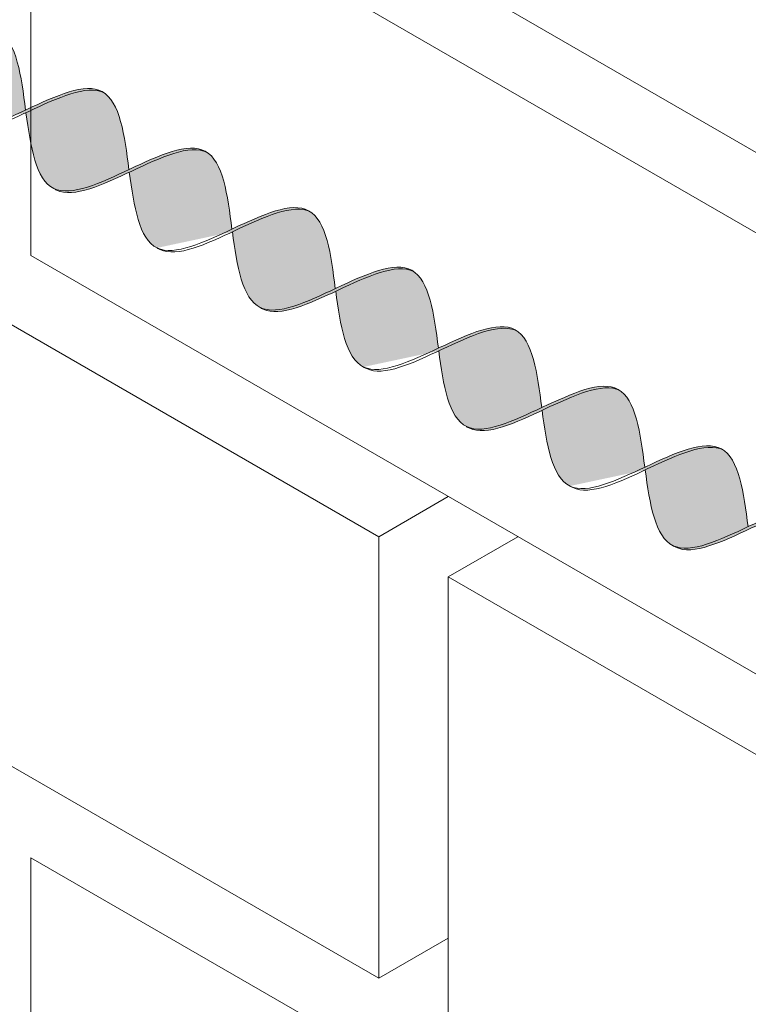
# Model space of a CAD drawing. Units: millimetres. Extents: x 0 to 4887, y 0 to 2169.
# Drawn here: x 4681 to 4688, y 1704 to 1713 of the extents above; entities that cross this region are included whole.
import ezdxf

# ---------------------------------------------------------------- set-up
doc = ezdxf.new("R2010")
doc.units = ezdxf.units.MM
for name, color, linetype, lineweight, true_color in [('01 PROYECCIÓN', 7, 'Continuous', 5, 0x6e6e6e), ('02 MAPEI STEEL BAR', 150, 'Continuous', 5, 0x007fff), ('14 TRAMA', 7, 'Continuous', 0, 0x9c9c9c)]:
    doc.layers.add(name, color=color, linetype=linetype, lineweight=lineweight, true_color=true_color)

# ---------------------------------------------------------------- blocks, each defined once
blk = doc.blocks.new('MURO ASSONOMETRIA')
at = {"layer": '01 PROYECCIÓN'}
for p, q in [((3828.807, 2856.215), (3829.673, 2856.715)), ((3829.673, 2855.715), (3830.539, 2856.215)), ((3828.807, 2850.715), (3829.673, 2851.215))]:
    blk.add_line(p, q, dxfattribs=at)
for points in [[(3829.673, 2868.715), (3829.673, 2863.215), (3840.065, 2857.215), (3840.065, 2862.715)], [(3824.477, 2865.215), (3824.477, 2859.715), (3840.065, 2850.715), (3840.065, 2856.215)], [(3818.415, 2862.215), (3818.415, 2856.715), (3828.807, 2850.715), (3828.807, 2856.215)], [(3829.673, 2855.715), (3829.673, 2850.215), (3840.065, 2844.215), (3840.065, 2849.715)], [(3824.477, 2852.215), (3824.477, 2846.715), (3840.065, 2837.715), (3840.065, 2843.215)]]:
    blk.add_lwpolyline(points, close=True, dxfattribs=at)
blk = doc.blocks.new('MAPEI STEEL BAR')
at = {"layer": '14 TRAMA', "true_color": 0xf5f5f5}
h = blk.add_hatch(color=7, dxfattribs=at)
h.dxf.hatch_style = 1
edge = h.paths.add_edge_path()
edge.add_spline(control_points=[(4220.2049, 1716.3707), (4220.0183, 1716.6163), (4219.8277, 1716.8628), (4219.6451, 1716.8755)], knot_values=[7.387627, 7.387627, 7.387627, 7.387627, 8.117534, 8.117534, 8.117534, 8.117534], degree=3, periodic=0)
edge.add_spline(control_points=[(4219.6451, 1716.8755), (4219.4606, 1716.862), (4219.2848, 1716.6032), (4219.1093, 1716.3512)], knot_values=[6.606455, 6.606455, 6.606455, 6.606455, 7.34787, 7.34787, 7.34787, 7.34787], degree=3, periodic=0)
edge.add_spline(control_points=[(4219.1093, 1716.3512), (4219.3052, 1716.1), (4219.5005, 1715.8556), (4219.6879, 1715.8693)], knot_values=[5.142569, 5.142569, 5.142569, 5.142569, 5.904341, 5.904341, 5.904341, 5.904341], degree=3, periodic=0)
edge.add_spline(control_points=[(4219.6879, 1715.8693), (4219.6882, 1715.8693), (4219.8651, 1715.8827), (4220.0349, 1716.1265), (4220.2049, 1716.3707)], knot_values=[5.904341, 5.904341, 5.904341, 5.904341, 5.90579, 6.623653, 6.623653, 6.623653, 6.623653], degree=3, periodic=0)
h = blk.add_hatch(color=7, dxfattribs=at)
h.dxf.hatch_style = 1
edge = h.paths.add_edge_path()
edge.add_spline(control_points=[(4219.6879, 1715.8693), (4219.6982, 1715.8686), (4220.0639, 1715.8695), (4220.3994, 1716.8511), (4220.7583, 1716.8774)], knot_values=[5.864104, 5.864104, 5.864104, 5.864104, 5.90579, 7.34787, 7.34787, 7.34787, 7.34787], degree=3, periodic=0)
edge.add_spline(control_points=[(4220.7583, 1716.8774), (4220.7517, 1716.8778), (4220.561, 1716.8824), (4220.3796, 1716.6216), (4220.2049, 1716.3707)], knot_values=[6.623653, 6.623653, 6.623653, 6.623653, 6.649851, 7.387627, 7.387627, 7.387627, 7.387627], degree=3, periodic=0)
edge.add_spline(control_points=[(4220.2049, 1716.3707), (4220.0349, 1716.1265), (4219.8651, 1715.8827), (4219.6882, 1715.8693), (4219.6879, 1715.8693)], knot_values=[5.904341, 5.904341, 5.904341, 5.904341, 6.622204, 6.623653, 6.623653, 6.623653, 6.623653], degree=3, periodic=0)
h = blk.add_hatch(color=7, dxfattribs=at)
h.dxf.hatch_style = 1
edge = h.paths.add_edge_path()
edge.add_spline(control_points=[(4220.2207, 1716.3504), (4220.4171, 1716.0987), (4220.7974, 1715.6228), (4221.1476, 1716.1274), (4221.3182, 1716.3724)], knot_values=[5.142569, 5.142569, 5.142569, 5.142569, 5.90579, 6.626223, 6.626223, 6.626223, 6.626223], degree=3, periodic=0)
edge.add_spline(control_points=[(4221.3182, 1716.3724), (4221.1315, 1716.6181), (4220.9409, 1716.8647), (4220.7583, 1716.8774)], knot_values=[7.387627, 7.387627, 7.387627, 7.387627, 8.117677, 8.117677, 8.117677, 8.117677], degree=3, periodic=0)
edge.add_spline(control_points=[(4220.7583, 1716.8774), (4220.3994, 1716.8511), (4220.0639, 1715.8695), (4219.6982, 1715.8686), (4219.6879, 1715.8693)], knot_values=[5.864104, 5.864104, 5.864104, 5.864104, 7.306185, 7.34787, 7.34787, 7.34787, 7.34787], degree=3, periodic=0)
h = blk.add_hatch(color=7, dxfattribs=at)
h.dxf.hatch_style = 1
edge = h.paths.add_edge_path()
edge.add_spline(control_points=[(4221.3339, 1716.3523), (4221.5094, 1716.6043), (4221.6852, 1716.863), (4221.8697, 1716.8765)], knot_values=[6.606455, 6.606455, 6.606455, 6.606455, 7.34787, 7.34787, 7.34787, 7.34787], degree=3, periodic=0)
edge.add_spline(control_points=[(4221.8697, 1716.8765), (4221.8632, 1716.877), (4221.6731, 1716.8815), (4221.4922, 1716.6225), (4221.3182, 1716.3724)], knot_values=[6.626223, 6.626223, 6.626223, 6.626223, 6.652421, 7.387627, 7.387627, 7.387627, 7.387627], degree=3, periodic=0)
edge.add_spline(control_points=[(4221.3182, 1716.3724), (4221.1476, 1716.1274), (4220.9772, 1715.8818), (4220.7997, 1715.8684), (4220.7993, 1715.8684)], knot_values=[5.904341, 5.904341, 5.904341, 5.904341, 6.624774, 6.626223, 6.626223, 6.626223, 6.626223], degree=3, periodic=0)
edge.add_spline(control_points=[(4220.7993, 1715.8684), (4220.8096, 1715.8677), (4220.9926, 1715.8682), (4221.168, 1716.1141), (4221.3339, 1716.3523)], knot_values=[5.864104, 5.864104, 5.864104, 5.864104, 5.90579, 6.606455, 6.606455, 6.606455, 6.606455], degree=3, periodic=0)
h = blk.add_hatch(color=7, dxfattribs=at)
h.dxf.hatch_style = 1
edge = h.paths.add_edge_path()
edge.add_spline(control_points=[(4221.3339, 1716.3523), (4221.5302, 1716.1006), (4221.9099, 1715.6255), (4222.2595, 1716.1275), (4222.4295, 1716.3717)], knot_values=[5.142569, 5.142569, 5.142569, 5.142569, 5.90579, 6.623653, 6.623653, 6.623653, 6.623653], degree=3, periodic=0)
edge.add_spline(control_points=[(4222.4295, 1716.3717), (4222.2429, 1716.6174), (4222.0523, 1716.8638), (4221.8697, 1716.8765)], knot_values=[7.387627, 7.387627, 7.387627, 7.387627, 8.117534, 8.117534, 8.117534, 8.117534], degree=3, periodic=0)
edge.add_spline(control_points=[(4221.8697, 1716.8765), (4221.6852, 1716.863), (4221.5094, 1716.6043), (4221.3339, 1716.3523)], knot_values=[6.606455, 6.606455, 6.606455, 6.606455, 7.34787, 7.34787, 7.34787, 7.34787], degree=3, periodic=0)
h = blk.add_hatch(color=7, dxfattribs=at)
h.dxf.hatch_style = 1
edge = h.paths.add_edge_path()
edge.add_spline(control_points=[(4221.9125, 1715.8703), (4221.9228, 1715.8696), (4222.2885, 1715.8706), (4222.624, 1716.8522), (4222.9829, 1716.8784)], knot_values=[5.864104, 5.864104, 5.864104, 5.864104, 5.90579, 7.34787, 7.34787, 7.34787, 7.34787], degree=3, periodic=0)
edge.add_spline(control_points=[(4222.9829, 1716.8784), (4222.9763, 1716.8789), (4222.7856, 1716.8834), (4222.6042, 1716.6226), (4222.4295, 1716.3717)], knot_values=[6.623653, 6.623653, 6.623653, 6.623653, 6.649851, 7.387627, 7.387627, 7.387627, 7.387627], degree=3, periodic=0)
edge.add_spline(control_points=[(4222.4295, 1716.3717), (4222.2595, 1716.1275), (4222.0897, 1715.8837), (4221.9128, 1715.8704), (4221.9125, 1715.8703)], knot_values=[5.904341, 5.904341, 5.904341, 5.904341, 6.622204, 6.623653, 6.623653, 6.623653, 6.623653], degree=3, periodic=0)
h = blk.add_hatch(color=7, dxfattribs=at)
h.dxf.hatch_style = 1
edge = h.paths.add_edge_path()
edge.add_spline(control_points=[(4222.4452, 1716.3516), (4222.6416, 1716.0999), (4223.0219, 1715.6239), (4223.3721, 1716.1285), (4223.5427, 1716.3736)], knot_values=[5.142569, 5.142569, 5.142569, 5.142569, 5.90579, 6.626223, 6.626223, 6.626223, 6.626223], degree=3, periodic=0)
edge.add_spline(control_points=[(4223.5427, 1716.3736), (4223.356, 1716.6193), (4223.1654, 1716.8657), (4222.9829, 1716.8784)], knot_values=[7.387627, 7.387627, 7.387627, 7.387627, 8.117534, 8.117534, 8.117534, 8.117534], degree=3, periodic=0)
edge.add_spline(control_points=[(4222.9829, 1716.8784), (4222.624, 1716.8522), (4222.2885, 1715.8706), (4221.9228, 1715.8696), (4221.9125, 1715.8703)], knot_values=[5.864104, 5.864104, 5.864104, 5.864104, 7.306185, 7.34787, 7.34787, 7.34787, 7.34787], degree=3, periodic=0)
h = blk.add_hatch(color=7, dxfattribs=at)
h.dxf.hatch_style = 1
edge = h.paths.add_edge_path()
edge.add_spline(control_points=[(4223.5584, 1716.3535), (4223.7339, 1716.6055), (4223.9097, 1716.8642), (4224.0942, 1716.8777)], knot_values=[6.606455, 6.606455, 6.606455, 6.606455, 7.34787, 7.34787, 7.34787, 7.34787], degree=3, periodic=0)
edge.add_spline(control_points=[(4224.0942, 1716.8777), (4224.0877, 1716.8782), (4223.8976, 1716.8827), (4223.7167, 1716.6237), (4223.5427, 1716.3736)], knot_values=[6.626223, 6.626223, 6.626223, 6.626223, 6.652421, 7.387627, 7.387627, 7.387627, 7.387627], degree=3, periodic=0)
edge.add_spline(control_points=[(4223.5427, 1716.3736), (4223.3721, 1716.1285), (4223.2017, 1715.883), (4223.0242, 1715.8696), (4223.0238, 1715.8696)], knot_values=[5.904341, 5.904341, 5.904341, 5.904341, 6.624774, 6.626223, 6.626223, 6.626223, 6.626223], degree=3, periodic=0)
edge.add_spline(control_points=[(4223.0238, 1715.8696), (4223.0341, 1715.8689), (4223.2171, 1715.8694), (4223.3925, 1716.1153), (4223.5584, 1716.3535)], knot_values=[5.864104, 5.864104, 5.864104, 5.864104, 5.90579, 6.606455, 6.606455, 6.606455, 6.606455], degree=3, periodic=0)
h = blk.add_hatch(color=7, dxfattribs=at)
h.dxf.hatch_style = 1
edge = h.paths.add_edge_path()
edge.add_spline(control_points=[(4223.5584, 1716.3535), (4223.7547, 1716.1018), (4224.1344, 1715.6267), (4224.484, 1716.1287), (4224.654, 1716.3729)], knot_values=[5.142569, 5.142569, 5.142569, 5.142569, 5.90579, 6.623653, 6.623653, 6.623653, 6.623653], degree=3, periodic=0)
edge.add_spline(control_points=[(4224.654, 1716.3729), (4224.4674, 1716.6186), (4224.2768, 1716.865), (4224.0942, 1716.8777)], knot_values=[7.387627, 7.387627, 7.387627, 7.387627, 8.117534, 8.117534, 8.117534, 8.117534], degree=3, periodic=0)
edge.add_spline(control_points=[(4224.0942, 1716.8777), (4223.9097, 1716.8642), (4223.7339, 1716.6055), (4223.5584, 1716.3535)], knot_values=[6.606455, 6.606455, 6.606455, 6.606455, 7.34787, 7.34787, 7.34787, 7.34787], degree=3, periodic=0)
h = blk.add_hatch(color=7, dxfattribs=at)
h.dxf.hatch_style = 1
edge = h.paths.add_edge_path()
edge.add_spline(control_points=[(4224.137, 1715.8715), (4224.1473, 1715.8708), (4224.513, 1715.8717), (4224.8485, 1716.8533), (4225.2074, 1716.8796)], knot_values=[5.864104, 5.864104, 5.864104, 5.864104, 5.90579, 7.34787, 7.34787, 7.34787, 7.34787], degree=3, periodic=0)
edge.add_spline(control_points=[(4225.2074, 1716.8796), (4225.2008, 1716.8801), (4225.0101, 1716.8846), (4224.8287, 1716.6238), (4224.654, 1716.3729)], knot_values=[6.623653, 6.623653, 6.623653, 6.623653, 6.649851, 7.387627, 7.387627, 7.387627, 7.387627], degree=3, periodic=0)
edge.add_spline(control_points=[(4224.654, 1716.3729), (4224.484, 1716.1287), (4224.3142, 1715.8849), (4224.1373, 1715.8715), (4224.137, 1715.8715)], knot_values=[5.904341, 5.904341, 5.904341, 5.904341, 6.622204, 6.623653, 6.623653, 6.623653, 6.623653], degree=3, periodic=0)
h = blk.add_hatch(color=7, dxfattribs=at)
h.dxf.hatch_style = 1
edge = h.paths.add_edge_path()
edge.add_spline(control_points=[(4225.7672, 1716.3748), (4225.5805, 1716.6205), (4225.3899, 1716.8669), (4225.2074, 1716.8796)], knot_values=[7.387627, 7.387627, 7.387627, 7.387627, 8.117534, 8.117534, 8.117534, 8.117534], degree=3, periodic=0)
edge.add_spline(control_points=[(4225.2074, 1716.8796), (4224.8485, 1716.8533), (4224.513, 1715.8717), (4224.1473, 1715.8708), (4224.137, 1715.8715)], knot_values=[5.864104, 5.864104, 5.864104, 5.864104, 7.306185, 7.34787, 7.34787, 7.34787, 7.34787], degree=3, periodic=0)
edge.add_spline(control_points=[(4224.6697, 1716.3527), (4224.8657, 1716.1015), (4225.061, 1715.8571), (4225.2483, 1715.8708)], knot_values=[5.142569, 5.142569, 5.142569, 5.142569, 5.904341, 5.904341, 5.904341, 5.904341], degree=3, periodic=0)
edge.add_spline(control_points=[(4225.2483, 1715.8708), (4225.2487, 1715.8708), (4225.4262, 1715.8842), (4225.5966, 1716.1297), (4225.7672, 1716.3748)], knot_values=[5.904341, 5.904341, 5.904341, 5.904341, 5.90579, 6.626223, 6.626223, 6.626223, 6.626223], degree=3, periodic=0)
h = blk.add_hatch(color=7, dxfattribs=at)
h.dxf.hatch_style = 1
edge = h.paths.add_edge_path()
edge.add_spline(control_points=[(4225.7829, 1716.3546), (4225.9584, 1716.6066), (4226.1342, 1716.8654), (4226.3187, 1716.8789)], knot_values=[6.606455, 6.606455, 6.606455, 6.606455, 7.34787, 7.34787, 7.34787, 7.34787], degree=3, periodic=0)
edge.add_spline(control_points=[(4226.3187, 1716.8789), (4226.3122, 1716.8793), (4226.122, 1716.8838), (4225.9412, 1716.6248), (4225.7672, 1716.3748)], knot_values=[6.626223, 6.626223, 6.626223, 6.626223, 6.652421, 7.387627, 7.387627, 7.387627, 7.387627], degree=3, periodic=0)
edge.add_spline(control_points=[(4225.7672, 1716.3748), (4225.5966, 1716.1297), (4225.4262, 1715.8842), (4225.2487, 1715.8708), (4225.2483, 1715.8708)], knot_values=[5.904341, 5.904341, 5.904341, 5.904341, 6.624774, 6.626223, 6.626223, 6.626223, 6.626223], degree=3, periodic=0)
edge.add_spline(control_points=[(4225.2483, 1715.8708), (4225.2586, 1715.8701), (4225.4416, 1715.8705), (4225.617, 1716.1165), (4225.7829, 1716.3546)], knot_values=[5.864104, 5.864104, 5.864104, 5.864104, 5.90579, 6.606455, 6.606455, 6.606455, 6.606455], degree=3, periodic=0)
h = blk.add_hatch(color=7, dxfattribs=at)
h.dxf.hatch_style = 1
edge = h.paths.add_edge_path()
edge.add_spline(control_points=[(4226.8785, 1716.3741), (4226.6919, 1716.6197), (4226.5012, 1716.8662), (4226.3187, 1716.8789)], knot_values=[7.387627, 7.387627, 7.387627, 7.387627, 8.117534, 8.117534, 8.117534, 8.117534], degree=3, periodic=0)
edge.add_spline(control_points=[(4226.3187, 1716.8789), (4226.1342, 1716.8654), (4225.9584, 1716.6066), (4225.7829, 1716.3546)], knot_values=[6.606455, 6.606455, 6.606455, 6.606455, 7.34787, 7.34787, 7.34787, 7.34787], degree=3, periodic=0)
edge.add_spline(control_points=[(4225.7829, 1716.3546), (4225.9788, 1716.1034), (4226.1741, 1715.859), (4226.3615, 1715.8727)], knot_values=[5.142569, 5.142569, 5.142569, 5.142569, 5.904341, 5.904341, 5.904341, 5.904341], degree=3, periodic=0)
edge.add_spline(control_points=[(4226.3615, 1715.8727), (4226.3618, 1715.8727), (4226.5387, 1715.8861), (4226.7085, 1716.1299), (4226.8785, 1716.3741)], knot_values=[5.904341, 5.904341, 5.904341, 5.904341, 5.90579, 6.623653, 6.623653, 6.623653, 6.623653], degree=3, periodic=0)
h = blk.add_hatch(color=7, dxfattribs=at)
h.dxf.hatch_style = 1
edge = h.paths.add_edge_path()
edge.add_spline(control_points=[(4226.3615, 1715.8727), (4226.3718, 1715.872), (4226.7375, 1715.8729), (4227.073, 1716.8545), (4227.4319, 1716.8808)], knot_values=[5.864104, 5.864104, 5.864104, 5.864104, 5.90579, 7.34787, 7.34787, 7.34787, 7.34787], degree=3, periodic=0)
edge.add_spline(control_points=[(4227.4319, 1716.8808), (4227.4253, 1716.8812), (4227.2346, 1716.8858), (4227.0532, 1716.625), (4226.8785, 1716.3741)], knot_values=[6.623653, 6.623653, 6.623653, 6.623653, 6.649851, 7.387627, 7.387627, 7.387627, 7.387627], degree=3, periodic=0)
edge.add_spline(control_points=[(4226.8785, 1716.3741), (4226.7085, 1716.1299), (4226.5387, 1715.8861), (4226.3618, 1715.8727), (4226.3615, 1715.8727)], knot_values=[5.904341, 5.904341, 5.904341, 5.904341, 6.622204, 6.623653, 6.623653, 6.623653, 6.623653], degree=3, periodic=0)
h = blk.add_hatch(color=7, dxfattribs=at)
h.dxf.hatch_style = 1
edge = h.paths.add_edge_path()
edge.add_spline(control_points=[(4226.8943, 1716.3538), (4227.0907, 1716.1021), (4227.471, 1715.6262), (4227.8212, 1716.1308), (4227.9918, 1716.3758)], knot_values=[5.142569, 5.142569, 5.142569, 5.142569, 5.90579, 6.626223, 6.626223, 6.626223, 6.626223], degree=3, periodic=0)
edge.add_spline(control_points=[(4227.9918, 1716.3758), (4227.8051, 1716.6216), (4227.6144, 1716.8681), (4227.4319, 1716.8808)], knot_values=[7.387627, 7.387627, 7.387627, 7.387627, 8.117677, 8.117677, 8.117677, 8.117677], degree=3, periodic=0)
edge.add_spline(control_points=[(4227.4319, 1716.8808), (4227.073, 1716.8545), (4226.7375, 1715.8729), (4226.3718, 1715.872), (4226.3615, 1715.8727)], knot_values=[5.864104, 5.864104, 5.864104, 5.864104, 7.306185, 7.34787, 7.34787, 7.34787, 7.34787], degree=3, periodic=0)
h = blk.add_hatch(color=7, dxfattribs=at)
h.dxf.hatch_style = 1
edge = h.paths.add_edge_path()
edge.add_spline(control_points=[(4228.0075, 1716.3557), (4228.183, 1716.6077), (4228.3588, 1716.8664), (4228.5433, 1716.8799)], knot_values=[6.606455, 6.606455, 6.606455, 6.606455, 7.34787, 7.34787, 7.34787, 7.34787], degree=3, periodic=0)
edge.add_spline(control_points=[(4228.5433, 1716.8799), (4228.5368, 1716.8804), (4228.1668, 1716.8891), (4227.8316, 1715.8989), (4227.4733, 1715.8718), (4227.4729, 1715.8718)], knot_values=[5.904341, 5.904341, 5.904341, 5.904341, 5.930539, 7.386178, 7.387627, 7.387627, 7.387627, 7.387627], degree=3, periodic=0)
edge.add_spline(control_points=[(4227.4729, 1715.8718), (4227.4832, 1715.8711), (4227.6662, 1715.8716), (4227.8416, 1716.1175), (4228.0075, 1716.3557)], knot_values=[5.864104, 5.864104, 5.864104, 5.864104, 5.90579, 6.606455, 6.606455, 6.606455, 6.606455], degree=3, periodic=0)
at = {"layer": '02 MAPEI STEEL BAR'}
for points, knots in [([(4217.9961, 1716.3493), (4218.1925, 1716.0976), (4218.7613, 1715.3859), (4219.4335, 1717.3721), (4220.0117, 1716.6251), (4220.205, 1716.3705)], [5.142569, 5.142569, 5.142569, 5.142569, 5.90579, 7.361429, 8.117677, 8.117677, 8.117677, 8.117677]), ([(4219.1093, 1716.3512), (4219.3056, 1716.0995), (4219.8744, 1715.3878), (4220.5467, 1717.374), (4221.1248, 1716.627), (4221.3182, 1716.3724)], [5.142569, 5.142569, 5.142569, 5.142569, 5.90579, 7.361429, 8.117677, 8.117677, 8.117677, 8.117677]), ([(4219.6879, 1715.8693), (4219.6982, 1715.8686), (4220.0639, 1715.8695), (4220.3994, 1716.8511), (4220.7583, 1716.8774)], [5.864104, 5.864104, 5.864104, 5.864104, 5.90579, 7.34787, 7.34787, 7.34787, 7.34787]), ([(4220.2207, 1716.3504), (4220.4171, 1716.0987), (4220.9859, 1715.3869), (4221.6581, 1717.3731), (4222.2363, 1716.6261), (4222.4296, 1716.3715)], [5.142569, 5.142569, 5.142569, 5.142569, 5.90579, 7.361429, 8.117677, 8.117677, 8.117677, 8.117677]), ([(4220.7993, 1715.8684), (4220.8096, 1715.8677), (4221.1753, 1715.8687), (4221.5109, 1716.8503), (4221.8697, 1716.8765)], [5.864104, 5.864104, 5.864104, 5.864104, 5.90579, 7.34787, 7.34787, 7.34787, 7.34787]), ([(4221.3339, 1716.3523), (4221.5302, 1716.1006), (4222.099, 1715.3888), (4222.7713, 1717.375), (4223.3494, 1716.628), (4223.5428, 1716.3734)], [5.142569, 5.142569, 5.142569, 5.142569, 5.90579, 7.361429, 8.117677, 8.117677, 8.117677, 8.117677]), ([(4221.9125, 1715.8703), (4221.9228, 1715.8696), (4222.2885, 1715.8706), (4222.624, 1716.8522), (4222.9829, 1716.8784)], [5.864104, 5.864104, 5.864104, 5.864104, 5.90579, 7.34787, 7.34787, 7.34787, 7.34787]), ([(4222.4452, 1716.3516), (4222.6416, 1716.0999), (4223.2104, 1715.3881), (4223.8826, 1717.3743), (4224.4608, 1716.6273), (4224.6541, 1716.3727)], [5.142569, 5.142569, 5.142569, 5.142569, 5.90579, 7.361429, 8.117677, 8.117677, 8.117677, 8.117677]), ([(4223.0238, 1715.8696), (4223.0341, 1715.8689), (4223.3998, 1715.8698), (4223.7354, 1716.8514), (4224.0942, 1716.8777)], [5.864104, 5.864104, 5.864104, 5.864104, 5.90579, 7.34787, 7.34787, 7.34787, 7.34787]), ([(4223.5584, 1716.3535), (4223.7547, 1716.1018), (4224.3235, 1715.39), (4224.9958, 1717.3762), (4225.5739, 1716.6292), (4225.7673, 1716.3746)], [5.142569, 5.142569, 5.142569, 5.142569, 5.90579, 7.361429, 8.117677, 8.117677, 8.117677, 8.117677]), ([(4224.137, 1715.8715), (4224.1473, 1715.8708), (4224.513, 1715.8717), (4224.8485, 1716.8533), (4225.2074, 1716.8796)], [5.864104, 5.864104, 5.864104, 5.864104, 5.90579, 7.34787, 7.34787, 7.34787, 7.34787]), ([(4224.6697, 1716.3527), (4224.866, 1716.101), (4225.4349, 1715.3893), (4226.1071, 1717.3755), (4226.6853, 1716.6285), (4226.8786, 1716.3739)], [5.142569, 5.142569, 5.142569, 5.142569, 5.90579, 7.361429, 8.117677, 8.117677, 8.117677, 8.117677]), ([(4225.2483, 1715.8708), (4225.2586, 1715.8701), (4225.6243, 1715.871), (4225.9599, 1716.8526), (4226.3187, 1716.8789)], [5.864104, 5.864104, 5.864104, 5.864104, 5.90579, 7.34787, 7.34787, 7.34787, 7.34787]), ([(4225.7829, 1716.3546), (4225.9792, 1716.1029), (4226.548, 1715.3912), (4227.2203, 1717.3774), (4227.7984, 1716.6304), (4227.9918, 1716.3758)], [5.142569, 5.142569, 5.142569, 5.142569, 5.90579, 7.361429, 8.117677, 8.117677, 8.117677, 8.117677]), ([(4226.3615, 1715.8727), (4226.3718, 1715.872), (4226.7375, 1715.8729), (4227.073, 1716.8545), (4227.4319, 1716.8808)], [5.864104, 5.864104, 5.864104, 5.864104, 5.90579, 7.34787, 7.34787, 7.34787, 7.34787]), ([(4226.8943, 1716.3538), (4227.0907, 1716.1021), (4227.6595, 1715.3903), (4228.3317, 1717.3765), (4228.9099, 1716.6295), (4229.1032, 1716.3749)], [5.142569, 5.142569, 5.142569, 5.142569, 5.90579, 7.361429, 8.117677, 8.117677, 8.117677, 8.117677]), ([(4227.4729, 1715.8718), (4227.4832, 1715.8711), (4227.8489, 1715.8721), (4228.1845, 1716.8537), (4228.5433, 1716.8799)], [5.864104, 5.864104, 5.864104, 5.864104, 5.90579, 7.34787, 7.34787, 7.34787, 7.34787])]:
    blk.add_open_spline(points, degree=3, knots=knots, dxfattribs=at)

msp = doc.modelspace()

# ---------------------------------------------------------------- block references
at = {"layer": '01 PROYECCIÓN', "xscale": 0.75, "yscale": 0.75, "zscale": 0.75}
msp.add_blockref('MURO ASSONOMETRIA', (1813.1782, -434.2149), dxfattribs=at)
at = {"layer": '02 MAPEI STEEL BAR', "rotation": 329.974194161925}
msp.add_blockref('MAPEI STEEL BAR', (168.7787, 2337.6457), dxfattribs=at)

doc.saveas('drawing.dxf')
